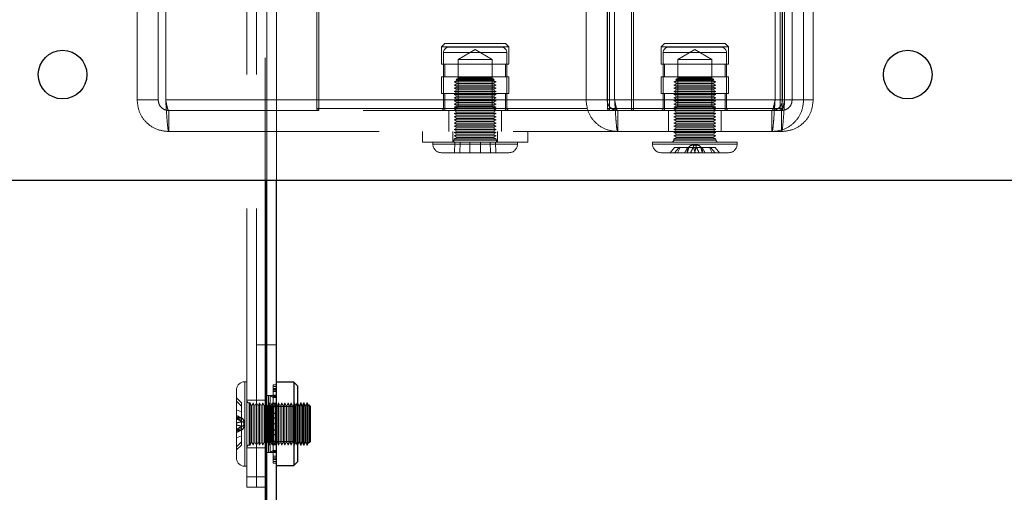
# Model space of a CAD drawing. Units: millimetres. Extents: x 0 to 420, y 0 to 297.
# Drawn here: x 223 to 228, y 85 to 87 of the extents above; entities that cross this region are included whole.
import ezdxf

# ---------------------------------------------------------------- set-up
doc = ezdxf.new("R2010")
doc.units = ezdxf.units.MM
doc.linetypes.add('HIDDEN', pattern=[1.905, 1.27, -0.635])
doc.layers.add('DIMENSIONS', color=7, linetype='Continuous')
doc.styles.add('SLDTEXTSTYLE0', font='TXT', dxfattribs={"width": 0.7})
doc.dimstyles.new('SLDDIMSTYLE0', dxfattribs={"dimtxt": 3.694289, "dimasz": 3.556, "dimexe": 0, "dimexo": 0.0625, "dimgap": 0.923572, "dimtad": 1, "dimdec": 0, "dimlfac": 20, "dimrnd": 1e-09, "dimzin": 12, "dimdsep": 46, "dimtxsty": 'SLDTEXTSTYLE0', "dimblk1": 'CLOSED', "dimblk2": 'CLOSED', "dimsah": 1, "dimcen": 0.09, "dimadec": 0, "dimazin": 3, "dimtfac": 1, "dimtdec": 0, "dimtofl": 0, "dimtmove": 0, "dimatfit": 3, "dimldrblk": 'CLOSED', "dimfxl": 0, "dimfrac": 2, "dimtolj": 1, "dimtzin": 12, "dimarcsym": 0})

# ---------------------------------------------------------------- blocks, each defined once
blk = doc.blocks.new('_CLOSED')
at = {"color": 0, "linetype": 'ByBlock', "lineweight": -2}
for p, q in [((-1, 0.166667), (0, 0)), ((-1, 0.166667), (-1, -0.166667)), ((0, 0), (-1, -0.166667)), ((0, 0), (-1, 0))]:
    blk.add_line(p, q, dxfattribs=at)
blk = doc.blocks.new('_D_10')
at = {"layer": 'DIMENSIONS'}
for p, q in [((229.1872, 120.1189), (241.6135, 120.1189)), ((240.6135, 84.0939), (240.6135, 120.1189)), ((231.6235, 107.3842), (231.6235, 108.2735)), ((231.6235, 108.2735), (236.1401, 108.2735)), ((236.1401, 108.2735), (236.1401, 107.3842)), ((231.6235, 99.8386), (231.6235, 98.9493)), ((236.1401, 98.9493), (236.1401, 99.8386)), ((231.6235, 98.9493), (236.1401, 98.9493)), ((225.3976, 84.0939), (241.6135, 84.0939))]:
    blk.add_line(p, q, dxfattribs=at)
at = {"layer": 'DIMENSIONS', "xscale": 3.556, "yscale": 3.556}
for p, rotation in [((240.6135, 120.1189), 90.0000000000004), ((240.6135, 84.0939), 270.0000000000004)]:
    blk.add_blockref('_CLOSED', p, dxfattribs=dict(at, rotation=rotation))
at = {"layer": 'DIMENSIONS', "char_height": 2.91042, "attachment_point": 1, "rotation": 90, "style": 'SLDTEXTSTYLE0'}
for s, insert in [('28.4', (232.3884, 99.8386)), ('721', (236.8618, 100.3776))]:
    blk.add_mtext(s, dxfattribs=dict(at, insert=insert))

msp = doc.modelspace()

# ---------------------------------------------------------------- linework, layer by layer
at = {"color": 7, "linetype": 'HIDDEN', "lineweight": 18}
for p, q in [((224.4387, 90.3889), (224.4387, 85.9989)), ((224.4476, 85.9989), (224.4476, 90.3889)), ((224.4926, 85.9989), (224.4926, 89.1289)), ((223.8329, 86.3789), (223.8329, 88.9789)), ((223.9329, 86.3789), (223.9329, 88.9789)), ((223.9683, 86.3789), (223.9683, 88.9789)), ((225.9576, 86.3789), (225.9576, 88.9789)), ((226.0576, 86.3789), (226.0576, 88.9789)), ((226.0929, 86.3789), (226.0929, 88.9789)), ((226.8522, 86.3789), (226.8522, 88.9789)), ((226.8876, 86.3789), (226.8876, 88.9789)), ((226.8976, 86.3789), (226.8976, 88.9789)), ((226.9329, 86.3789), (226.9329, 88.9789)), ((226.9876, 86.3789), (226.9876, 88.9789)), ((227.0329, 86.3789), (227.0329, 88.9789)), ((224.3526, 84.5939), (224.3526, 88.3439)), ((224.3976, 84.5939), (224.3976, 88.3439)), ((224.6829, 86.3389), (224.6829, 87.0147)), ((224.6929, 87.0047), (224.6929, 86.3389)), ((226.0594, 86.3389), (226.0594, 87.0047)), ((226.0694, 87.0147), (226.0694, 86.3389)), ((226.1729, 86.3389), (226.1729, 87.0047)), ((226.1829, 87.0147), (226.1829, 86.3389)), ((226.8757, 86.3389), (226.8757, 87.0147)), ((226.8857, 87.0047), (226.8857, 86.3389)), ((225.29, 86.6464), (225.2742, 86.6305)), ((225.2742, 86.6305), (225.4329, 86.6305)), ((225.2742, 86.6305), (225.2742, 86.5488)), ((225.29, 86.6464), (225.5758, 86.6464)), ((225.4329, 86.6305), (225.5917, 86.6305)), ((225.5917, 86.6305), (225.5758, 86.6464)), ((225.5917, 86.5488), (225.5917, 86.6305)), ((226.3297, 86.6464), (226.3138, 86.6305)), ((226.3138, 86.6305), (226.6313, 86.6305)), ((226.3138, 86.6305), (226.3138, 86.5488)), ((226.3297, 86.6464), (226.6154, 86.6464)), ((226.6313, 86.6305), (226.6154, 86.6464)), ((226.6313, 86.5488), (226.6313, 86.6305)), ((225.2829, 86.6039), (225.2829, 86.3389)), ((225.5806, 86.6039), (225.2852, 86.6039)), ((225.2852, 86.6039), (225.5806, 86.6039)), ((225.5579, 86.6289), (225.3079, 86.6289)), ((225.4329, 86.6172), (225.3519, 86.5704)), ((225.514, 86.5704), (225.4329, 86.6172)), ((225.5829, 86.3389), (225.5829, 86.6039)), ((226.3226, 86.6039), (226.6226, 86.6039)), ((226.3226, 86.6039), (226.3226, 86.3389)), ((226.5976, 86.6289), (226.3476, 86.6289)), ((226.4726, 86.6172), (226.3915, 86.5704)), ((226.5536, 86.5704), (226.4726, 86.6172)), ((226.6226, 86.3389), (226.6226, 86.6039)), ((225.2742, 86.5488), (225.5917, 86.5488)), ((225.2894, 86.5488), (225.2894, 86.4888)), ((225.514, 86.5704), (225.3519, 86.5704)), ((225.3519, 86.5704), (225.3519, 86.4829)), ((225.514, 86.4829), (225.514, 86.5704)), ((225.5764, 86.4888), (225.5764, 86.5488)), ((226.3138, 86.5488), (226.6313, 86.5488)), ((226.3291, 86.5488), (226.3291, 86.4888)), ((226.5536, 86.5704), (226.3915, 86.5704)), ((226.3915, 86.5704), (226.3915, 86.4829)), ((226.5536, 86.4829), (226.5536, 86.5704)), ((226.6161, 86.4888), (226.6161, 86.5488)), ((225.2742, 86.4888), (225.5917, 86.4888)), ((225.2742, 86.4888), (225.2742, 86.4089)), ((225.3479, 86.4714), (225.3329, 86.4639)), ((225.3617, 86.4639), (225.3329, 86.4639)), ((225.3329, 86.4639), (225.3479, 86.4564)), ((225.3479, 86.4564), (225.3329, 86.4489)), ((225.3617, 86.4489), (225.3329, 86.4489)), ((225.3329, 86.4489), (225.3479, 86.4414)), ((225.3479, 86.4789), (225.3429, 86.4739)), ((225.5229, 86.4739), (225.3429, 86.4739)), ((225.3429, 86.4739), (225.3479, 86.4714)), ((225.3479, 86.4789), (225.5179, 86.4789)), ((225.3724, 86.4714), (225.3479, 86.4714)), ((225.3724, 86.4564), (225.3479, 86.4564)), ((225.3519, 86.4829), (225.514, 86.4829)), ((225.3521, 86.4829), (225.3521, 86.3481)), ((225.5329, 86.4639), (225.3617, 86.4639)), ((225.5329, 86.4489), (225.3617, 86.4489)), ((225.5179, 86.4714), (225.3724, 86.4714)), ((225.5179, 86.4564), (225.3724, 86.4564)), ((225.5137, 86.3481), (225.5137, 86.4829)), ((225.5229, 86.4739), (225.5179, 86.4789)), ((225.5179, 86.4714), (225.5229, 86.4739)), ((225.5329, 86.4639), (225.5179, 86.4714)), ((225.5179, 86.4564), (225.5329, 86.4639)), ((225.5329, 86.4489), (225.5179, 86.4564)), ((225.5179, 86.4414), (225.5329, 86.4489)), ((225.5917, 86.4089), (225.5917, 86.4888)), ((226.3138, 86.4888), (226.6313, 86.4888)), ((226.3138, 86.4888), (226.3138, 86.4089)), ((226.3876, 86.4714), (226.3726, 86.4639)), ((226.5726, 86.4639), (226.3726, 86.4639)), ((226.3726, 86.4639), (226.3876, 86.4564)), ((226.3876, 86.4564), (226.3726, 86.4489)), ((226.5726, 86.4489), (226.3726, 86.4489)), ((226.3726, 86.4489), (226.3876, 86.4414)), ((226.3876, 86.4789), (226.3826, 86.4739)), ((226.5493, 86.4739), (226.3826, 86.4739)), ((226.3826, 86.4739), (226.3876, 86.4714)), ((226.3876, 86.4789), (226.545, 86.4789)), ((226.5576, 86.4714), (226.3876, 86.4714)), ((226.5576, 86.4564), (226.3876, 86.4564)), ((226.3915, 86.4829), (226.5536, 86.4829)), ((226.3918, 86.4829), (226.3918, 86.3481)), ((226.545, 86.4789), (226.5576, 86.4789)), ((226.5626, 86.4739), (226.5493, 86.4739)), ((226.5534, 86.3481), (226.5534, 86.4829)), ((226.5626, 86.4739), (226.5576, 86.4789)), ((226.5576, 86.4714), (226.5626, 86.4739)), ((226.5726, 86.4639), (226.5576, 86.4714)), ((226.5576, 86.4564), (226.5726, 86.4639)), ((226.5726, 86.4489), (226.5576, 86.4564)), ((226.5576, 86.4414), (226.5726, 86.4489)), ((226.6313, 86.4089), (226.6313, 86.4888)), ((225.2742, 86.4089), (225.5917, 86.4089)), ((225.2894, 86.4089), (225.2894, 86.3289)), ((225.3479, 86.4414), (225.3329, 86.4339)), ((225.3617, 86.4339), (225.3329, 86.4339)), ((225.3329, 86.4339), (225.3479, 86.4264)), ((225.3479, 86.4264), (225.3329, 86.4189)), ((225.3617, 86.4189), (225.3329, 86.4189)), ((225.3329, 86.4189), (225.3479, 86.4114)), ((225.3479, 86.4114), (225.3329, 86.4039)), ((225.3617, 86.4039), (225.3329, 86.4039)), ((225.3329, 86.4039), (225.3479, 86.3964)), ((225.3479, 86.3964), (225.3329, 86.3889)), ((225.3724, 86.4414), (225.3479, 86.4414)), ((225.3724, 86.4264), (225.3479, 86.4264)), ((225.3724, 86.4114), (225.3479, 86.4114)), ((225.3724, 86.3964), (225.3479, 86.3964)), ((225.5329, 86.4339), (225.3617, 86.4339)), ((225.5329, 86.4189), (225.3617, 86.4189)), ((225.5329, 86.4039), (225.3617, 86.4039)), ((225.5179, 86.4414), (225.3724, 86.4414)), ((225.5179, 86.4264), (225.3724, 86.4264)), ((225.5179, 86.4114), (225.3724, 86.4114)), ((225.5179, 86.3964), (225.3724, 86.3964)), ((225.5329, 86.4339), (225.5179, 86.4414)), ((225.5179, 86.4264), (225.5329, 86.4339)), ((225.5329, 86.4189), (225.5179, 86.4264)), ((225.5179, 86.4114), (225.5329, 86.4189)), ((225.5329, 86.4039), (225.5179, 86.4114)), ((225.5179, 86.3964), (225.5329, 86.4039)), ((225.5329, 86.3889), (225.5179, 86.3964)), ((225.5764, 86.3289), (225.5764, 86.4089)), ((226.3138, 86.4089), (226.6313, 86.4089)), ((226.3291, 86.4089), (226.3291, 86.3289)), ((226.3876, 86.4414), (226.3726, 86.4339)), ((226.5726, 86.4339), (226.3726, 86.4339)), ((226.3726, 86.4339), (226.3876, 86.4264)), ((226.3876, 86.4264), (226.3726, 86.4189)), ((226.5726, 86.4189), (226.3726, 86.4189)), ((226.3726, 86.4189), (226.3876, 86.4114)), ((226.3876, 86.4114), (226.3726, 86.4039)), ((226.5726, 86.4039), (226.3726, 86.4039)), ((226.3726, 86.4039), (226.3876, 86.3964)), ((226.3876, 86.3964), (226.3726, 86.3889)), ((226.5576, 86.4414), (226.3876, 86.4414)), ((226.5576, 86.4264), (226.3876, 86.4264)), ((226.5576, 86.4114), (226.3876, 86.4114)), ((226.5576, 86.3964), (226.3876, 86.3964)), ((226.5726, 86.4339), (226.5576, 86.4414)), ((226.5576, 86.4264), (226.5726, 86.4339)), ((226.5726, 86.4189), (226.5576, 86.4264)), ((226.5576, 86.4114), (226.5726, 86.4189)), ((226.5726, 86.4039), (226.5576, 86.4114)), ((226.5576, 86.3964), (226.5726, 86.4039)), ((226.5726, 86.3889), (226.5576, 86.3964)), ((226.6161, 86.3289), (226.6161, 86.4089)), ((223.8329, 86.3789), (223.9329, 86.3789)), ((226.8976, 86.3789), (223.9683, 86.3789)), ((225.9576, 86.3789), (223.9683, 86.3789)), ((225.3617, 86.3889), (225.3329, 86.3889)), ((225.3329, 86.3889), (225.3479, 86.3814)), ((225.3479, 86.3814), (225.3329, 86.3739)), ((225.3617, 86.3739), (225.3329, 86.3739)), ((225.3329, 86.3739), (225.3479, 86.3664)), ((225.3479, 86.3664), (225.3329, 86.3589)), ((225.3617, 86.3589), (225.3329, 86.3589)), ((225.3329, 86.3589), (225.3479, 86.3514)), ((225.3479, 86.3514), (225.3329, 86.3439)), ((225.3724, 86.3814), (225.3479, 86.3814)), ((225.3724, 86.3664), (225.3479, 86.3664)), ((225.3724, 86.3514), (225.3479, 86.3514)), ((225.5329, 86.3889), (225.3617, 86.3889)), ((225.5329, 86.3739), (225.3617, 86.3739)), ((225.5329, 86.3589), (225.3617, 86.3589)), ((225.5179, 86.3814), (225.3724, 86.3814)), ((225.5179, 86.3664), (225.3724, 86.3664)), ((225.5179, 86.3514), (225.3724, 86.3514)), ((225.5179, 86.3814), (225.5329, 86.3889)), ((225.5329, 86.3739), (225.5179, 86.3814)), ((225.5179, 86.3664), (225.5329, 86.3739)), ((225.5329, 86.3589), (225.5179, 86.3664)), ((225.5179, 86.3514), (225.5329, 86.3589)), ((225.5329, 86.3439), (225.5179, 86.3514)), ((225.9576, 86.3789), (226.0576, 86.3789)), ((226.8876, 86.3789), (226.0576, 86.3789)), ((226.8522, 86.3789), (226.0929, 86.3789)), ((226.5726, 86.3889), (226.3726, 86.3889)), ((226.3726, 86.3889), (226.3876, 86.3814)), ((226.3876, 86.3814), (226.3726, 86.3739)), ((226.5726, 86.3739), (226.3726, 86.3739)), ((226.3726, 86.3739), (226.3876, 86.3664)), ((226.3876, 86.3664), (226.3726, 86.3589)), ((226.5726, 86.3589), (226.3726, 86.3589)), ((226.3726, 86.3589), (226.3876, 86.3514)), ((226.3876, 86.3514), (226.3726, 86.3439)), ((226.5576, 86.3814), (226.3876, 86.3814)), ((226.5576, 86.3664), (226.3876, 86.3664)), ((226.5576, 86.3514), (226.3876, 86.3514)), ((226.5576, 86.3814), (226.5726, 86.3889)), ((226.5726, 86.3739), (226.5576, 86.3814)), ((226.5576, 86.3664), (226.5726, 86.3739)), ((226.5726, 86.3589), (226.5576, 86.3664)), ((226.5576, 86.3514), (226.5726, 86.3589)), ((226.5726, 86.3439), (226.5576, 86.3514)), ((226.9329, 86.3789), (226.8876, 86.3789)), ((227.0329, 86.3789), (226.9329, 86.3789)), ((224.6929, 86.3289), (223.9829, 86.3289)), ((223.9829, 86.3289), (223.9829, 86.2289)), ((224.6829, 86.3389), (224.6929, 86.3389)), ((224.6929, 86.3389), (224.6829, 86.3389)), ((224.6829, 86.3389), (224.6929, 86.3389)), ((224.6929, 86.3389), (224.6829, 86.3389)), ((224.6929, 86.3389), (226.1729, 86.3389)), ((224.6929, 86.3289), (224.6929, 86.3389)), ((224.6929, 86.3289), (224.6929, 86.3389)), ((224.6929, 86.3289), (224.6929, 86.3389)), ((224.6929, 86.3289), (224.6929, 86.3389)), ((226.1729, 86.3289), (224.6929, 86.3289)), ((225.2852, 86.3389), (225.5806, 86.3389)), ((225.5806, 86.3389), (225.2852, 86.3389)), ((225.3079, 86.3289), (225.3079, 86.2289)), ((225.3521, 86.3481), (225.3329, 86.3289)), ((225.3617, 86.3439), (225.3329, 86.3439)), ((225.3329, 86.3439), (225.3479, 86.3364)), ((225.3479, 86.3364), (225.3329, 86.3289)), ((225.3329, 86.3289), (225.3479, 86.3214)), ((225.3479, 86.3214), (225.3329, 86.3139)), ((225.3617, 86.3139), (225.3329, 86.3139)), ((225.3329, 86.3139), (225.3479, 86.3064)), ((225.3479, 86.3064), (225.3329, 86.2989)), ((225.3724, 86.3364), (225.3479, 86.3364)), ((225.3724, 86.3214), (225.3479, 86.3214)), ((225.3724, 86.3064), (225.3479, 86.3064)), ((225.4329, 86.3481), (225.3521, 86.3481)), ((225.5329, 86.3439), (225.3617, 86.3439)), ((225.5329, 86.3139), (225.3617, 86.3139)), ((225.5179, 86.3364), (225.3724, 86.3364)), ((225.5179, 86.3214), (225.3724, 86.3214)), ((225.5179, 86.3064), (225.3724, 86.3064)), ((225.5137, 86.3481), (225.4329, 86.3481)), ((225.5329, 86.3289), (225.5137, 86.3481)), ((225.5179, 86.3364), (225.5329, 86.3439)), ((225.5329, 86.3289), (225.5179, 86.3364)), ((225.5179, 86.3214), (225.5329, 86.3289)), ((225.5329, 86.3139), (225.5179, 86.3214)), ((225.5179, 86.3064), (225.5329, 86.3139)), ((225.5329, 86.2989), (225.5179, 86.3064)), ((225.5579, 86.2289), (225.5579, 86.3289)), ((226.0594, 86.3389), (226.0694, 86.3389)), ((226.0694, 86.3389), (226.0594, 86.3389)), ((226.0694, 86.3389), (226.8757, 86.3389)), ((226.0694, 86.3389), (226.0694, 86.3289)), ((226.0694, 86.3289), (226.0694, 86.3389)), ((226.1076, 86.3289), (226.1076, 86.2289)), ((226.1729, 86.3289), (226.1729, 86.3389)), ((226.1729, 86.3389), (226.1829, 86.3389)), ((226.1729, 86.3289), (226.1729, 86.3389)), ((226.1829, 86.3389), (226.1729, 86.3389)), ((226.1729, 86.3389), (226.1829, 86.3389)), ((226.1729, 86.3289), (226.1729, 86.3389)), ((226.1829, 86.3389), (226.1729, 86.3389)), ((226.1729, 86.3289), (226.1729, 86.3389)), ((226.8829, 86.3289), (226.1729, 86.3289)), ((226.3226, 86.3389), (226.6226, 86.3389)), ((226.3476, 86.3289), (226.3476, 86.2289)), ((226.3918, 86.3481), (226.3726, 86.3289)), ((226.5726, 86.3439), (226.3726, 86.3439)), ((226.3726, 86.3439), (226.3876, 86.3364)), ((226.3876, 86.3364), (226.3726, 86.3289)), ((226.3726, 86.3289), (226.3876, 86.3214)), ((226.3876, 86.3214), (226.3726, 86.3139)), ((226.5726, 86.3139), (226.3726, 86.3139)), ((226.3726, 86.3139), (226.3876, 86.3064)), ((226.3876, 86.3064), (226.3726, 86.2989)), ((226.5576, 86.3364), (226.3876, 86.3364)), ((226.5576, 86.3214), (226.3876, 86.3214)), ((226.5576, 86.3064), (226.3876, 86.3064)), ((226.5534, 86.3481), (226.3918, 86.3481)), ((226.5726, 86.3289), (226.5534, 86.3481)), ((226.5576, 86.3364), (226.5726, 86.3439)), ((226.5726, 86.3289), (226.5576, 86.3364)), ((226.5576, 86.3214), (226.5726, 86.3289)), ((226.5726, 86.3139), (226.5576, 86.3214)), ((226.5576, 86.3064), (226.5726, 86.3139)), ((226.5726, 86.2989), (226.5576, 86.3064)), ((226.5976, 86.2289), (226.5976, 86.3289)), ((226.8376, 86.3289), (226.8376, 86.2289)), ((226.8757, 86.3289), (226.8757, 86.3389)), ((226.8757, 86.3389), (226.8857, 86.3389)), ((226.8857, 86.3389), (226.8757, 86.3389)), ((226.8757, 86.3389), (226.8757, 86.3289)), ((226.8829, 86.3289), (226.8829, 86.2289)), ((225.3617, 86.2989), (225.3329, 86.2989)), ((225.3329, 86.2989), (225.3479, 86.2914)), ((225.3479, 86.2914), (225.3329, 86.2839)), ((225.3617, 86.2839), (225.3329, 86.2839)), ((225.3329, 86.2839), (225.3479, 86.2764)), ((225.3479, 86.2764), (225.3329, 86.2689)), ((225.3617, 86.2689), (225.3329, 86.2689)), ((225.3329, 86.2689), (225.3479, 86.2614)), ((225.3479, 86.2614), (225.3329, 86.2539)), ((225.3724, 86.2914), (225.3479, 86.2914)), ((225.3724, 86.2764), (225.3479, 86.2764)), ((225.3724, 86.2614), (225.3479, 86.2614)), ((225.5329, 86.2989), (225.3617, 86.2989)), ((225.5329, 86.2839), (225.3617, 86.2839)), ((225.5329, 86.2689), (225.3617, 86.2689)), ((225.5179, 86.2914), (225.3724, 86.2914)), ((225.5179, 86.2764), (225.3724, 86.2764)), ((225.5179, 86.2614), (225.3724, 86.2614)), ((225.5179, 86.2914), (225.5329, 86.2989)), ((225.5329, 86.2839), (225.5179, 86.2914)), ((225.5179, 86.2764), (225.5329, 86.2839)), ((225.5329, 86.2689), (225.5179, 86.2764)), ((225.5179, 86.2614), (225.5329, 86.2689)), ((225.5329, 86.2539), (225.5179, 86.2614)), ((226.5726, 86.2989), (226.3726, 86.2989)), ((226.3726, 86.2989), (226.3876, 86.2914)), ((226.3876, 86.2914), (226.3726, 86.2839)), ((226.5726, 86.2839), (226.3726, 86.2839)), ((226.3726, 86.2839), (226.3876, 86.2764)), ((226.3876, 86.2764), (226.3726, 86.2689)), ((226.5726, 86.2689), (226.3726, 86.2689)), ((226.3726, 86.2689), (226.3876, 86.2614)), ((226.3876, 86.2614), (226.3726, 86.2539)), ((226.5576, 86.2914), (226.3876, 86.2914)), ((226.5576, 86.2764), (226.3876, 86.2764)), ((226.5576, 86.2614), (226.3876, 86.2614)), ((226.5576, 86.2914), (226.5726, 86.2989)), ((226.5726, 86.2839), (226.5576, 86.2914)), ((226.5576, 86.2764), (226.5726, 86.2839)), ((226.5726, 86.2689), (226.5576, 86.2764)), ((226.5576, 86.2614), (226.5726, 86.2689)), ((226.5726, 86.2539), (226.5576, 86.2614)), ((226.8829, 86.2289), (223.9829, 86.2289)), ((225.1829, 86.2289), (225.1829, 86.1789)), ((225.3279, 86.2289), (225.3279, 86.1789)), ((225.3617, 86.2539), (225.3329, 86.2539)), ((225.3329, 86.2539), (225.3479, 86.2464)), ((225.3479, 86.2464), (225.3329, 86.2389)), ((225.3617, 86.2389), (225.3329, 86.2389)), ((225.3329, 86.2389), (225.3479, 86.2314)), ((225.3479, 86.2314), (225.3329, 86.2239)), ((225.3617, 86.2239), (225.3329, 86.2239)), ((225.3329, 86.2239), (225.3479, 86.2164)), ((225.3479, 86.2164), (225.3329, 86.2089)), ((225.3724, 86.2464), (225.3479, 86.2464)), ((225.3724, 86.2314), (225.3479, 86.2314)), ((225.3724, 86.2164), (225.3479, 86.2164)), ((225.5329, 86.2539), (225.3617, 86.2539)), ((225.5329, 86.2389), (225.3617, 86.2389)), ((225.5329, 86.2239), (225.3617, 86.2239)), ((225.5179, 86.2464), (225.3724, 86.2464)), ((225.5179, 86.2314), (225.3724, 86.2314)), ((225.5179, 86.2164), (225.3724, 86.2164)), ((225.5179, 86.2464), (225.5329, 86.2539)), ((225.5329, 86.2389), (225.5179, 86.2464)), ((225.5179, 86.2314), (225.5329, 86.2389)), ((225.5329, 86.2239), (225.5179, 86.2314)), ((225.5179, 86.2164), (225.5329, 86.2239)), ((225.5329, 86.2089), (225.5179, 86.2164)), ((225.5379, 86.1789), (225.5379, 86.2289)), ((225.6829, 86.1789), (225.6829, 86.2289)), ((226.5726, 86.2539), (226.3726, 86.2539)), ((226.3726, 86.2539), (226.3876, 86.2464)), ((226.3876, 86.2464), (226.3726, 86.2389)), ((226.5726, 86.2389), (226.3726, 86.2389)), ((226.3726, 86.2389), (226.3876, 86.2314)), ((226.3876, 86.2314), (226.3726, 86.2239)), ((226.5726, 86.2239), (226.3726, 86.2239)), ((226.3726, 86.2239), (226.3876, 86.2164)), ((226.3876, 86.2164), (226.3726, 86.2089)), ((226.5576, 86.2464), (226.3876, 86.2464)), ((226.5576, 86.2314), (226.3876, 86.2314)), ((226.5576, 86.2164), (226.3876, 86.2164)), ((226.5576, 86.2464), (226.5726, 86.2539)), ((226.5726, 86.2389), (226.5576, 86.2464)), ((226.5576, 86.2314), (226.5726, 86.2389)), ((226.5726, 86.2239), (226.5576, 86.2314)), ((226.5576, 86.2164), (226.5726, 86.2239)), ((226.5726, 86.2089), (226.5576, 86.2164)), ((225.6357, 86.1789), (225.1829, 86.1789)), ((225.2329, 86.1789), (225.2329, 86.1689)), ((225.6315, 86.1689), (225.233, 86.1689)), ((225.2343, 86.1689), (225.6328, 86.1689)), ((225.3617, 86.2089), (225.3329, 86.2089)), ((225.3329, 86.2089), (225.3479, 86.2014)), ((225.3479, 86.2014), (225.3329, 86.1939)), ((225.3617, 86.1939), (225.3329, 86.1939)), ((225.3329, 86.1939), (225.3329, 86.1889)), ((225.3329, 86.1889), (225.5329, 86.1889)), ((225.5329, 86.1889), (225.3329, 86.1889)), ((225.3365, 86.1789), (225.3355, 86.1289)), ((225.3724, 86.2014), (225.3479, 86.2014)), ((225.3617, 86.1789), (225.361, 86.1289)), ((225.5329, 86.2089), (225.3617, 86.2089)), ((225.5329, 86.1939), (225.3617, 86.1939)), ((225.5179, 86.2014), (225.3724, 86.2014)), ((225.4077, 86.1789), (225.4074, 86.1289)), ((225.4581, 86.1789), (225.4584, 86.1289)), ((225.5041, 86.1789), (225.5049, 86.1289)), ((225.5179, 86.2014), (225.5329, 86.2089)), ((225.5329, 86.1939), (225.5179, 86.2014)), ((225.5293, 86.1789), (225.5303, 86.1289)), ((225.5329, 86.1889), (225.5329, 86.1939)), ((225.6329, 86.1689), (225.6329, 86.1789)), ((225.6829, 86.1789), (225.6357, 86.1789)), ((226.6726, 86.1789), (226.2726, 86.1789)), ((226.2726, 86.1789), (226.2726, 86.1689)), ((226.2728, 86.1689), (226.6715, 86.1689)), ((226.6715, 86.1689), (226.2728, 86.1689)), ((226.5726, 86.2089), (226.3726, 86.2089)), ((226.3726, 86.2089), (226.3876, 86.2014)), ((226.3876, 86.2014), (226.3726, 86.1939)), ((226.5726, 86.1939), (226.3726, 86.1939)), ((226.3726, 86.1939), (226.3726, 86.1889)), ((226.3738, 86.1889), (226.5713, 86.1889)), ((226.5713, 86.1889), (226.3738, 86.1889)), ((226.5576, 86.2014), (226.3876, 86.2014)), ((226.4588, 86.1639), (226.4584, 86.1639)), ((226.4759, 86.1639), (226.4588, 86.1639)), ((226.4867, 86.1639), (226.4759, 86.1639)), ((226.5576, 86.2014), (226.5726, 86.2089)), ((226.5726, 86.1939), (226.5576, 86.2014)), ((226.5726, 86.1889), (226.5726, 86.1939)), ((226.6726, 86.1689), (226.6726, 86.1789)), ((225.319, 86.1289), (225.2729, 86.1289)), ((225.5929, 86.1289), (225.319, 86.1289)), ((226.6326, 86.1289), (226.3126, 86.1289)), ((226.3555, 86.1289), (226.3768, 86.1539)), ((226.3977, 86.1539), (226.3764, 86.1289)), ((226.3768, 86.1539), (226.4033, 86.1539)), ((226.4033, 86.1539), (226.3902, 86.1289)), ((226.4033, 86.1539), (226.4374, 86.1539)), ((226.4243, 86.1289), (226.4374, 86.1539)), ((226.4374, 86.1539), (226.4785, 86.1539)), ((226.4785, 86.1539), (226.4802, 86.1539)), ((226.4802, 86.1539), (226.5474, 86.1539)), ((226.5208, 86.1289), (226.5077, 86.1539)), ((226.5418, 86.1539), (226.5549, 86.1289)), ((226.5474, 86.1539), (226.5687, 86.1289)), ((226.5474, 86.1539), (226.5683, 86.1539)), ((226.5896, 86.1289), (226.5683, 86.1539)), ((224.4476, 85.2189), (224.3976, 85.2189)), ((224.4476, 85.2189), (224.4926, 85.2189)), ((224.3026, 84.6839), (224.3026, 85.0039)), ((224.3526, 85.0439), (224.3426, 85.0439)), ((224.3426, 84.6439), (224.3426, 85.0422)), ((224.3426, 85.0422), (224.3426, 84.6439)), ((224.4774, 85.0292), (224.4926, 85.0292)), ((224.4774, 85.0111), (224.4774, 85.0292)), ((224.4774, 85.0218), (224.4926, 85.0218)), ((224.4774, 85.0118), (224.4926, 85.0118)), ((224.4774, 85.0111), (224.4926, 85.0111)), ((224.4774, 84.9797), (224.4774, 85.0111)), ((224.4774, 85.0051), (224.4926, 85.0051)), ((224.4774, 85.0044), (224.4926, 85.0044)), ((224.4774, 85.0036), (224.4926, 85.0036)), ((224.3026, 84.967), (224.3276, 84.9439)), ((224.3276, 84.9286), (224.3026, 84.9517)), ((224.3976, 84.9564), (224.3526, 84.9564)), ((224.4476, 84.9564), (224.3976, 84.9564)), ((224.4926, 84.9792), (224.4476, 84.9792)), ((224.4546, 84.7094), (224.4546, 84.9784)), ((224.4622, 84.9784), (224.4546, 84.9784)), ((224.4622, 84.7094), (224.4622, 84.9784)), ((224.4774, 84.9696), (224.4622, 84.9784)), ((224.4774, 84.9972), (224.4926, 84.9972)), ((224.4774, 84.9797), (224.4926, 84.9797)), ((224.4774, 84.9766), (224.4774, 84.9797)), ((224.4774, 84.9766), (224.4926, 84.9766)), ((224.4774, 84.9426), (224.4774, 84.9766)), ((224.4774, 84.9743), (224.4926, 84.9743)), ((224.4774, 84.9713), (224.4926, 84.9713)), ((224.4926, 84.9696), (224.4774, 84.9696)), ((224.3276, 84.9007), (224.3026, 84.9103)), ((224.3276, 84.9439), (224.3276, 84.9007)), ((224.3626, 84.7439), (224.3626, 84.9439)), ((224.3626, 84.9439), (224.3626, 84.7439)), ((224.3676, 84.9439), (224.3626, 84.9439)), ((224.3676, 84.9439), (224.3676, 84.7439)), ((224.3751, 84.9289), (224.3676, 84.9439)), ((224.3826, 84.9439), (224.3751, 84.9289)), ((224.3751, 84.9289), (224.3751, 84.7589)), ((224.3826, 84.9439), (224.3826, 84.7439)), ((224.3901, 84.9289), (224.3826, 84.9439)), ((224.3976, 84.9439), (224.3901, 84.9289)), ((224.3901, 84.9289), (224.3901, 84.7589)), ((224.4051, 84.9289), (224.3976, 84.9439)), ((224.4126, 84.9439), (224.4051, 84.9289)), ((224.4051, 84.9289), (224.4051, 84.7589)), ((224.4126, 84.9439), (224.4126, 84.7439)), ((224.4201, 84.9289), (224.4126, 84.9439)), ((224.4276, 84.9439), (224.4201, 84.9289)), ((224.4201, 84.9289), (224.4201, 84.7589)), ((224.4276, 84.9439), (224.4276, 84.7439)), ((224.4351, 84.9289), (224.4276, 84.9439)), ((224.4426, 84.9439), (224.4351, 84.9289)), ((224.4351, 84.9289), (224.4351, 84.7589)), ((224.4426, 84.9439), (224.4426, 84.7439)), ((224.4501, 84.9289), (224.4426, 84.9439)), ((224.4576, 84.9439), (224.4501, 84.9289)), ((224.4501, 84.9289), (224.4501, 84.7589)), ((224.4547, 84.9439), (224.4546, 84.9439)), ((224.4547, 84.9439), (224.4547, 84.7439)), ((224.4669, 84.9264), (224.4547, 84.9439)), ((224.4576, 84.9439), (224.4576, 84.7439)), ((224.4651, 84.9289), (224.4576, 84.9439)), ((224.4726, 84.9439), (224.4651, 84.9289)), ((224.4651, 84.9289), (224.4651, 84.7589)), ((224.4669, 84.9264), (224.4669, 84.7614)), ((224.5803, 84.9264), (224.4669, 84.9264)), ((224.4726, 84.9439), (224.4726, 84.7439)), ((224.4801, 84.9289), (224.4726, 84.9439)), ((224.4774, 84.9426), (224.4926, 84.9426)), ((224.4774, 84.9291), (224.4774, 84.9426)), ((224.4774, 84.9386), (224.4926, 84.9386)), ((224.4774, 84.9291), (224.4926, 84.9291)), ((224.4774, 84.8958), (224.4774, 84.9291)), ((224.4774, 84.9257), (224.4926, 84.9257)), ((224.4876, 84.9439), (224.4801, 84.9289)), ((224.4801, 84.9289), (224.4801, 84.7589)), ((224.4876, 84.9439), (224.4876, 84.7439)), ((224.4951, 84.9289), (224.4876, 84.9439)), ((224.5026, 84.9439), (224.4951, 84.9289)), ((224.4951, 84.9289), (224.4951, 84.7589)), ((224.5026, 84.9439), (224.5026, 84.7439)), ((224.5101, 84.9289), (224.5026, 84.9439)), ((224.5176, 84.9439), (224.5101, 84.9289)), ((224.5101, 84.9289), (224.5101, 84.7589)), ((224.5176, 84.9439), (224.5176, 84.7439)), ((224.5251, 84.9289), (224.5176, 84.9439)), ((224.5326, 84.9439), (224.5251, 84.9289)), ((224.5251, 84.9289), (224.5251, 84.7589)), ((224.5326, 84.9439), (224.5326, 84.7439)), ((224.5401, 84.9289), (224.5326, 84.9439)), ((224.5476, 84.9439), (224.5401, 84.9289)), ((224.5401, 84.9289), (224.5401, 84.7589)), ((224.5476, 84.9439), (224.5476, 84.7439)), ((224.5551, 84.9289), (224.5476, 84.9439)), ((224.5626, 84.9439), (224.5551, 84.9289)), ((224.5551, 84.9289), (224.5551, 84.7589)), ((224.5626, 84.9439), (224.5626, 84.7439)), ((224.5701, 84.9289), (224.5626, 84.9439)), ((224.5776, 84.9439), (224.5701, 84.9289)), ((224.5701, 84.9289), (224.5701, 84.7589)), ((224.5776, 84.9439), (224.5776, 84.7439)), ((224.5851, 84.9289), (224.5776, 84.9439)), ((224.5926, 84.9439), (224.5803, 84.9264)), ((224.5803, 84.9264), (224.5803, 84.7614)), ((224.5926, 84.9439), (224.5851, 84.9289)), ((224.5851, 84.9289), (224.5851, 84.7589)), ((224.3026, 84.8733), (224.3276, 84.8637)), ((224.3276, 84.9007), (224.3276, 84.8637)), ((224.3276, 84.8335), (224.3276, 84.8637)), ((224.4774, 84.8733), (224.4774, 84.8958)), ((224.4774, 84.8958), (224.4926, 84.8958)), ((224.4774, 84.8937), (224.4926, 84.8937)), ((224.4774, 84.8439), (224.4774, 84.8733)), ((224.4774, 84.8733), (224.4926, 84.8733)), ((224.4774, 84.8721), (224.4926, 84.8721)), ((224.3026, 84.8145), (224.3276, 84.8241)), ((224.3276, 84.8335), (224.3276, 84.832)), ((224.3276, 84.832), (224.3276, 84.7592)), ((224.3376, 84.857), (224.3376, 84.858)), ((224.3376, 84.8385), (224.3376, 84.857)), ((224.3376, 84.8385), (224.3376, 84.8298)), ((224.4774, 84.8439), (224.4926, 84.8439)), ((224.4774, 84.8145), (224.4774, 84.8439)), ((224.4774, 84.8157), (224.4926, 84.8157)), ((224.4774, 84.792), (224.4774, 84.8145)), ((224.4774, 84.8145), (224.4926, 84.8145)), ((224.3276, 84.7871), (224.3026, 84.7775)), ((224.4774, 84.7941), (224.4926, 84.7941)), ((224.4774, 84.792), (224.4926, 84.792)), ((224.4774, 84.7587), (224.4774, 84.792)), ((224.3276, 84.7592), (224.3026, 84.7361)), ((224.3026, 84.7208), (224.3276, 84.7439)), ((224.3276, 84.7439), (224.3276, 84.7592)), ((224.3526, 84.7314), (224.3976, 84.7314)), ((224.3626, 84.7439), (224.3676, 84.7439)), ((224.3676, 84.7439), (224.3751, 84.7589)), ((224.3751, 84.7589), (224.3826, 84.7439)), ((224.3826, 84.7439), (224.3901, 84.7589)), ((224.3901, 84.7589), (224.3976, 84.7439)), ((224.3976, 84.7439), (224.4051, 84.7589)), ((224.3976, 84.7314), (224.4476, 84.7314)), ((224.4051, 84.7589), (224.4126, 84.7439)), ((224.4126, 84.7439), (224.4201, 84.7589)), ((224.4201, 84.7589), (224.4276, 84.7439)), ((224.4276, 84.7439), (224.4351, 84.7589)), ((224.4351, 84.7589), (224.4426, 84.7439)), ((224.4426, 84.7439), (224.4501, 84.7589)), ((224.4501, 84.7589), (224.4576, 84.7439)), ((224.4546, 84.7439), (224.4547, 84.7439)), ((224.4547, 84.7439), (224.4669, 84.7614)), ((224.4576, 84.7439), (224.4651, 84.7589)), ((224.4651, 84.7589), (224.4726, 84.7439)), ((224.4669, 84.7614), (224.5803, 84.7614)), ((224.4726, 84.7439), (224.4801, 84.7589)), ((224.4774, 84.7621), (224.4926, 84.7621)), ((224.4774, 84.7587), (224.4926, 84.7587)), ((224.4774, 84.7452), (224.4774, 84.7587)), ((224.4774, 84.7492), (224.4926, 84.7492)), ((224.4774, 84.7452), (224.4926, 84.7452)), ((224.4774, 84.7112), (224.4774, 84.7452)), ((224.4801, 84.7589), (224.4876, 84.7439)), ((224.4876, 84.7439), (224.4951, 84.7589)), ((224.4951, 84.7589), (224.5026, 84.7439)), ((224.5026, 84.7439), (224.5101, 84.7589)), ((224.5101, 84.7589), (224.5176, 84.7439)), ((224.5176, 84.7439), (224.5251, 84.7589)), ((224.5251, 84.7589), (224.5326, 84.7439)), ((224.5326, 84.7439), (224.5401, 84.7589)), ((224.5401, 84.7589), (224.5476, 84.7439)), ((224.5476, 84.7439), (224.5551, 84.7589)), ((224.5551, 84.7589), (224.5626, 84.7439)), ((224.5626, 84.7439), (224.5701, 84.7589)), ((224.5701, 84.7589), (224.5776, 84.7439)), ((224.5776, 84.7439), (224.5851, 84.7589)), ((224.5803, 84.7614), (224.5926, 84.7439)), ((224.5851, 84.7589), (224.5926, 84.7439)), ((224.4476, 84.7087), (224.4926, 84.7087)), ((224.4546, 84.7094), (224.4622, 84.7094)), ((224.4622, 84.7094), (224.4774, 84.7182)), ((224.4774, 84.7182), (224.4926, 84.7182)), ((224.4774, 84.7165), (224.4926, 84.7165)), ((224.4774, 84.7135), (224.4926, 84.7135)), ((224.4774, 84.7112), (224.4926, 84.7112)), ((224.4774, 84.7081), (224.4774, 84.7112)), ((224.4774, 84.7081), (224.4926, 84.7081)), ((224.4774, 84.6767), (224.4774, 84.7081)), ((224.4774, 84.6906), (224.4926, 84.6906)), ((224.4774, 84.6842), (224.4926, 84.6842)), ((224.4774, 84.6834), (224.4926, 84.6834)), ((224.4926, 84.6827), (224.4774, 84.6827)), ((224.4774, 84.6767), (224.4926, 84.6767)), ((224.4774, 84.6586), (224.4774, 84.6767)), ((224.4926, 84.676), (224.4774, 84.676)), ((224.3426, 84.6439), (224.3526, 84.6439)), ((224.4774, 84.666), (224.4926, 84.666)), ((224.4774, 84.6586), (224.4926, 84.6586)), ((224.3526, 84.5939), (224.3976, 84.5939)), ((224.3526, 84.5439), (224.3526, 84.5939)), ((224.3976, 84.5939), (224.3976, 84.5439)), ((224.4476, 84.5939), (224.3976, 84.5939)), ((224.3976, 84.5939), (224.4387, 84.5939)), ((224.3976, 84.5439), (224.3526, 84.5439)), ((224.4387, 84.5439), (224.3976, 84.5439))]:
    msp.add_line(p, q, dxfattribs=at)
at = {"color": 7, "linetype": 'Continuous', "lineweight": 25}
for p, q in [((210.7726, 85.9989), (228.1872, 85.9989)), ((224.4387, 85.9989), (224.4387, 84.1889)), ((224.4476, 84.1889), (224.4476, 85.9989)), ((224.4926, 84.1889), (224.4926, 85.9989)), ((224.5751, 85.0414), (224.4926, 85.0414)), ((224.5926, 85.0239), (224.5751, 85.0414)), ((224.5751, 85.0414), (224.5751, 84.6464)), ((224.5926, 85.0239), (224.5926, 84.6639)), ((224.6001, 84.9289), (224.5926, 84.9439)), ((224.6076, 84.9439), (224.6001, 84.9289)), ((224.6001, 84.9289), (224.6001, 84.7589)), ((224.6151, 84.9289), (224.6076, 84.9439)), ((224.6076, 84.9439), (224.6076, 84.7439)), ((224.6226, 84.9439), (224.6151, 84.9289)), ((224.6151, 84.9289), (224.6151, 84.7589)), ((224.6301, 84.9289), (224.6226, 84.9439)), ((224.6226, 84.9439), (224.6226, 84.7439)), ((224.6376, 84.9439), (224.6301, 84.9289)), ((224.6301, 84.9289), (224.6301, 84.7589)), ((224.6451, 84.9289), (224.6376, 84.9439)), ((224.6376, 84.9439), (224.6376, 84.7439)), ((224.6476, 84.9339), (224.6451, 84.9289)), ((224.6451, 84.9289), (224.6451, 84.7589)), ((224.6526, 84.9289), (224.6476, 84.9339)), ((224.6476, 84.8784), (224.6476, 84.9339)), ((224.6526, 84.9289), (224.6526, 84.8765)), ((224.6476, 84.8784), (224.6476, 84.7539)), ((224.6526, 84.8765), (224.6526, 84.7589)), ((224.5926, 84.7439), (224.6001, 84.7589)), ((224.6001, 84.7589), (224.6076, 84.7439)), ((224.6076, 84.7439), (224.6151, 84.7589)), ((224.6151, 84.7589), (224.6226, 84.7439)), ((224.6226, 84.7439), (224.6301, 84.7589)), ((224.6301, 84.7589), (224.6376, 84.7439)), ((224.6376, 84.7439), (224.6451, 84.7589)), ((224.6451, 84.7589), (224.6476, 84.7539)), ((224.6476, 84.7539), (224.6526, 84.7589)), ((224.4926, 84.6464), (224.5751, 84.6464)), ((224.5751, 84.6464), (224.5926, 84.6639)), ((224.4476, 84.5439), (224.4387, 84.5439))]:
    msp.add_line(p, q, dxfattribs=at)
at = {"color": 8, "linetype": 'Continuous', "lineweight": 25}
msp.add_line((224.4387, 84.5939), (224.4476, 84.5939), dxfattribs=at)
at = {"color": 7, "linetype": 'HIDDEN', "lineweight": 18, "flags": 128}
for points in [[(224.3276, 84.8547), (224.3297, 84.8544), (224.3316, 84.8539), (224.3333, 84.8533), (224.3348, 84.8526), (224.336, 84.8519), (224.3368, 84.851), (224.3374, 84.8502), (224.3376, 84.8493)], [(224.3376, 84.8493), (224.3374, 84.8502), (224.3368, 84.851), (224.336, 84.8519), (224.3348, 84.8526), (224.3333, 84.8533), (224.3316, 84.8539), (224.3297, 84.8544), (224.3276, 84.8547)], [(224.3376, 84.8385), (224.3374, 84.8376), (224.3368, 84.8368), (224.336, 84.8359), (224.3348, 84.8352), (224.3333, 84.8345), (224.3316, 84.8339), (224.3297, 84.8334), (224.3276, 84.8331)], [(224.3276, 84.8331), (224.3297, 84.8334), (224.3316, 84.8339), (224.3333, 84.8345), (224.3348, 84.8352), (224.336, 84.8359), (224.3368, 84.8368), (224.3374, 84.8376), (224.3376, 84.8385)]]:
    msp.add_lwpolyline(points, dxfattribs=at)
at = {"color": 7, "linetype": 'Continuous', "lineweight": 25}
for centre in [(223.4801, 86.4989), (227.4801, 86.4989)]:
    msp.add_circle(centre, 0.115, dxfattribs=at)
at = {"color": 7, "linetype": 'HIDDEN', "lineweight": 18}
for centre, radius, start, end in [((225.3079, 86.6039), 0.025, 90, 180), ((225.5579, 86.6039), 0.025, 0, 90), ((226.3476, 86.6039), 0.025, 90, 180), ((226.5976, 86.6039), 0.025, 0, 90), ((224.6929, 86.3389), 0.01, 180, 270), ((225.2729, 86.3389), 0.01, 270, 0), ((225.5929, 86.3389), 0.01, 180, 270), ((226.0694, 86.3389), 0.01, 180, 270), ((226.1729, 86.3389), 0.01, 270, 0), ((226.3126, 86.3389), 0.01, 270, 0), ((226.6326, 86.3389), 0.01, 180, 270), ((226.8757, 86.3389), 0.01, 270, 0), ((225.2729, 86.1689), 0.04, 180, 270), ((225.3229, 86.1889), 0.01, 270, 0), ((225.5429, 86.1889), 0.01, 180, 270), ((225.5929, 86.1689), 0.04, 270, 0), ((226.3126, 86.1689), 0.04, 180, 270), ((226.3626, 86.1889), 0.01, 270, 0), ((226.4584, 86.1489), 0.015, 90, 160.5288), ((226.4589, 86.1493), 0.0146, 90.4716, 161.581), ((226.4779, 86.1555), 0.0121, 135.808, 187.6143), ((226.4672, 86.1555), 0.0121, 352.3826, 44.1951), ((226.4862, 86.1493), 0.0146, 18.419, 89.5284), ((226.4867, 86.1489), 0.015, 19.4712, 90), ((226.5826, 86.1889), 0.01, 180, 270), ((226.6326, 86.1689), 0.04, 270, 0), ((224.3426, 85.0039), 0.04, 90, 180), ((224.3626, 84.9539), 0.01, 180, 270), ((224.3226, 84.858), 0.015, 0, 70.5288), ((224.3236, 84.8566), 0.014, 1.3857, 73.4619), ((224.3236, 84.8312), 0.014, 286.5382, 358.6127), ((224.3226, 84.8298), 0.015, 289.4712, 0), ((224.3626, 84.7339), 0.01, 90, 180), ((224.3426, 84.6839), 0.04, 180, 270)]:
    msp.add_arc(centre, radius, start, end, dxfattribs=at)
for points, knots in [([(223.8329, 86.3789), (223.8352, 86.3592), (223.8397, 86.3199), (223.8744, 86.2704), (223.9239, 86.2357), (223.9633, 86.2312), (223.9829, 86.2289)], [0, 0, 0, 0, 0.2499985, 0.4999991, 0.75, 1, 1, 1, 1]), ([(223.9329, 86.3789), (223.9337, 86.3723), (223.9352, 86.3592), (223.9467, 86.3427), (223.9633, 86.3312), (223.9764, 86.3297), (223.9829, 86.3289)], [0, 0, 0, 0, 0.2499973, 0.4999931, 0.7500027, 1, 1, 1, 1]), ([(223.9829, 86.2289), (223.9817, 86.2312), (223.9792, 86.2357), (223.9756, 86.2704), (223.9719, 86.3199), (223.9695, 86.3592), (223.9683, 86.3789)], [0, 0, 0, 0, 0.250011, 0.500002, 0.75, 1, 1, 1, 1]), ([(223.9829, 86.3289), (223.9817, 86.3297), (223.9792, 86.3312), (223.9756, 86.3427), (223.9719, 86.3592), (223.9695, 86.3723), (223.9683, 86.3789)], [0, 0, 0, 0, 0.249985, 0.500017, 0.749996, 1, 1, 1, 1]), ([(225.9576, 86.3789), (225.9598, 86.3592), (225.9643, 86.3199), (225.999, 86.2704), (226.0486, 86.2357), (226.0879, 86.2312), (226.1076, 86.2289)], [0, 0, 0, 0, 0.249998, 0.499999, 0.749998, 1, 1, 1, 1]), ([(226.0576, 86.3789), (226.0583, 86.3723), (226.0598, 86.3592), (226.0714, 86.3427), (226.0879, 86.3312), (226.101, 86.3297), (226.1076, 86.3289)], [0, 0, 0, 0, 0.249999, 0.5, 0.749995, 1, 1, 1, 1]), ([(226.1076, 86.2289), (226.1063, 86.2312), (226.1039, 86.2357), (226.1002, 86.2704), (226.0966, 86.3199), (226.0941, 86.3592), (226.0929, 86.3789)], [0, 0, 0, 0, 0.24999, 0.499985, 0.750001, 1, 1, 1, 1]), ([(226.1076, 86.3289), (226.1063, 86.3297), (226.1039, 86.3312), (226.1002, 86.3427), (226.0966, 86.3592), (226.0941, 86.3723), (226.0929, 86.3789)], [0, 0, 0, 0, 0.249994, 0.499972, 0.750001, 1, 1, 1, 1]), ([(226.8522, 86.3789), (226.851, 86.3592), (226.8485, 86.3199), (226.8449, 86.2704), (226.8412, 86.2357), (226.8388, 86.2312), (226.8376, 86.2289)], [0, 0, 0, 0, 0.249999, 0.500015, 0.75001, 1, 1, 1, 1]), ([(226.8522, 86.3789), (226.851, 86.3723), (226.8485, 86.3592), (226.8449, 86.3427), (226.8412, 86.3312), (226.8388, 86.3297), (226.8376, 86.3289)], [0, 0, 0, 0, 0.249999, 0.500028, 0.750006, 1, 1, 1, 1]), ([(226.8376, 86.2289), (226.8572, 86.2312), (226.8965, 86.2357), (226.9461, 86.2704), (226.9808, 86.3199), (226.9853, 86.3592), (226.9876, 86.3789)], [0, 0, 0, 0, 0.250002, 0.500001, 0.750002, 1, 1, 1, 1]), ([(226.8376, 86.3289), (226.8441, 86.3297), (226.8572, 86.3312), (226.8737, 86.3427), (226.8853, 86.3592), (226.8868, 86.3723), (226.8876, 86.3789)], [0, 0, 0, 0, 0.250005, 0.5, 0.750001, 1, 1, 1, 1]), ([(226.8976, 86.3789), (226.8963, 86.3592), (226.8939, 86.3199), (226.8902, 86.2704), (226.8866, 86.2357), (226.8841, 86.2312), (226.8829, 86.2289)], [0, 0, 0, 0, 0.25, 0.499998, 0.749989, 1, 1, 1, 1]), ([(226.8976, 86.3789), (226.8963, 86.3723), (226.8939, 86.3592), (226.8902, 86.3427), (226.8866, 86.3312), (226.8841, 86.3297), (226.8829, 86.3289)], [0, 0, 0, 0, 0.250005, 0.499984, 0.750015, 1, 1, 1, 1]), ([(226.8829, 86.2289), (226.9026, 86.2312), (226.9419, 86.2357), (226.9915, 86.2704), (227.0261, 86.3199), (227.0307, 86.3592), (227.0329, 86.3789)], [0, 0, 0, 0, 0.249998, 0.500001, 0.750002, 1, 1, 1, 1]), ([(226.8829, 86.3289), (226.8895, 86.3297), (226.9026, 86.3312), (226.9191, 86.3427), (226.9307, 86.3592), (226.9322, 86.3723), (226.9329, 86.3789)], [0, 0, 0, 0, 0.250001, 0.500006, 0.750004, 1, 1, 1, 1]), ([(226.444, 86.1539), (226.4435, 86.1529), (226.4401, 86.1465), (226.437, 86.1399), (226.4344, 86.1342)], [0, 0, 0, 0, 0.149557, 1, 1, 1, 1]), ([(226.4444, 86.1539), (226.4441, 86.1529), (226.4414, 86.1448), (226.439, 86.1364), (226.4369, 86.1289)], [0, 0, 0, 0, 0.118026, 1, 1, 1, 1]), ([(226.4649, 86.1539), (226.4644, 86.1529), (226.46, 86.1448), (226.4561, 86.1364), (226.4527, 86.1289)], [0, 0, 0, 0, 0.118082, 1, 1, 1, 1]), ([(226.4741, 86.1289), (226.4719, 86.1364), (226.4696, 86.1448), (226.4669, 86.1529), (226.4666, 86.1539)], [0, 0, 0, 0, 0.881881, 1, 1, 1, 1]), ([(226.4785, 86.1539), (226.4782, 86.1529), (226.4755, 86.1448), (226.4732, 86.1364), (226.471, 86.1289)], [0, 0, 0, 0, 0.118026, 1, 1, 1, 1]), ([(226.4924, 86.1289), (226.489, 86.1364), (226.4851, 86.1448), (226.4807, 86.1529), (226.4802, 86.1539)], [0, 0, 0, 0, 0.881928, 1, 1, 1, 1]), ([(226.5082, 86.1289), (226.5061, 86.1364), (226.5037, 86.1448), (226.501, 86.1529), (226.5007, 86.1539)], [0, 0, 0, 0, 0.881881, 1, 1, 1, 1]), ([(226.5108, 86.1342), (226.5081, 86.1399), (226.505, 86.1465), (226.5016, 86.1529), (226.5011, 86.1539)], [0, 0, 0, 0, 0.850433, 1, 1, 1, 1]), ([(224.3276, 84.8711), (224.3266, 84.8717), (224.3185, 84.8764), (224.31, 84.8807), (224.3026, 84.8844)], [0, 0, 0, 0, 0.118082, 1, 1, 1, 1]), ([(224.3026, 84.876), (224.31, 84.8744), (224.3185, 84.8727), (224.3266, 84.8707), (224.3276, 84.8705)], [0, 0, 0, 0, 0.8819173, 1, 1, 1, 1]), ([(224.3276, 84.8558), (224.3266, 84.8564), (224.3185, 84.8611), (224.31, 84.8653), (224.3026, 84.8691)], [0, 0, 0, 0, 0.118082, 1, 1, 1, 1]), ([(224.3276, 84.8543), (224.3266, 84.854), (224.3185, 84.8521), (224.31, 84.8503), (224.3026, 84.8488)], [0, 0, 0, 0, 0.118128, 1, 1, 1, 1]), ([(224.3026, 84.839), (224.31, 84.8375), (224.3185, 84.8357), (224.3266, 84.8338), (224.3276, 84.8335)], [0, 0, 0, 0, 0.881923, 1, 1, 1, 1]), ([(224.3026, 84.8187), (224.31, 84.8225), (224.3185, 84.8267), (224.3266, 84.8314), (224.3276, 84.832)], [0, 0, 0, 0, 0.881918, 1, 1, 1, 1]), ([(224.3276, 84.8173), (224.3266, 84.8171), (224.3185, 84.8151), (224.31, 84.8134), (224.3026, 84.8118)], [0, 0, 0, 0, 0.118077, 1, 1, 1, 1]), ([(224.3026, 84.8034), (224.31, 84.8071), (224.3185, 84.8114), (224.3266, 84.8161), (224.3276, 84.8167)], [0, 0, 0, 0, 0.881919, 1, 1, 1, 1])]:
    msp.add_open_spline(points, degree=3, knots=knots, dxfattribs=at)

# ---------------------------------------------------------------- dimensions: what is measured, and where the dimension line sits
at = {"layer": 'DIMENSIONS'}
dim = msp.add_linear_dim(base=(240.6134996994, 120.1189001404), p1=(224.3975514488, 84.0939001404), p2=(228.1871961098, 120.1189001404), angle=90, dimstyle='SLDDIMSTYLE0', dxfattribs=at)
dim.commit()
dim.dimension.update_dxf_attribs({"geometry": '_D_10', "text_midpoint": (240.6134996994, 103.6113956376), "dimtype": 160})

doc.saveas('drawing.dxf')
